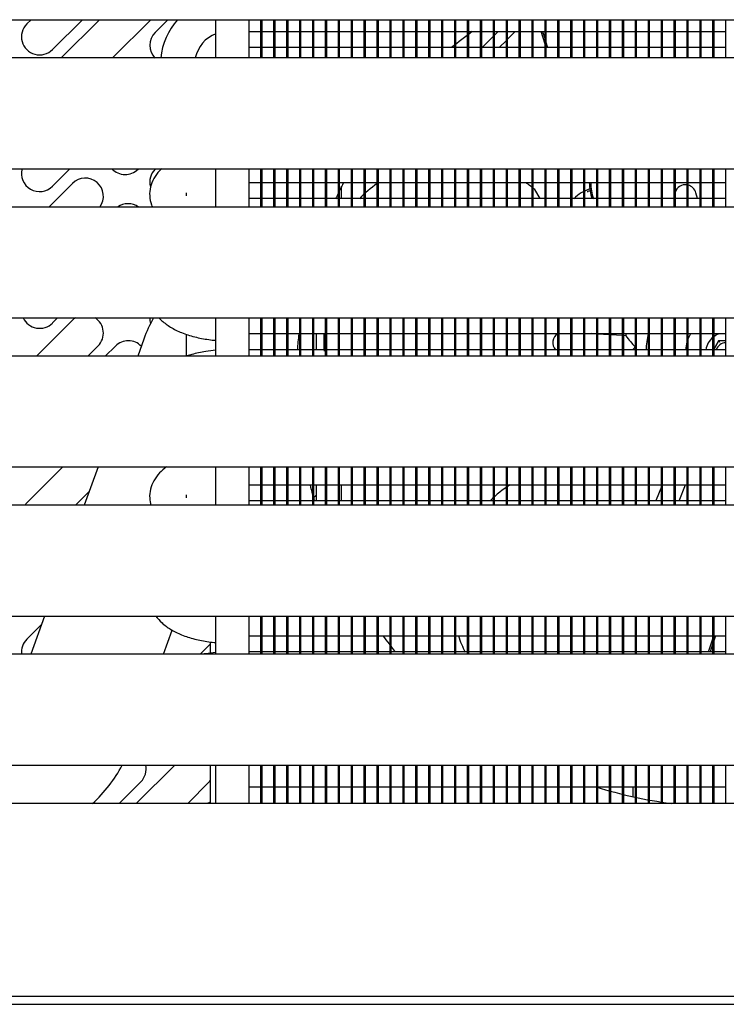
# Model space of a CAD drawing. Units: millimetres. Extents: x 0 to 4294, y -346 to 305.
# Drawn here: x 3175 to 3183, y 153 to 166 of the extents above; entities that cross this region are included whole.
import ezdxf

# ---------------------------------------------------------------- set-up
doc = ezdxf.new("R2010")
doc.units = ezdxf.units.MM
doc.layers.add('__SERINF01_OFICT', color=7, linetype='Continuous')
doc.layers.add('GOMA_DESAGUE', color=7, linetype='Continuous')

msp = doc.modelspace()

# ---------------------------------------------------------------- linework, layer by layer
at = {"layer": '__SERINF01_OFICT', "color": 7, "linetype": 'Continuous'}
for p, q in [((3164.875, 165.63), (3189.925, 165.63)), ((3174.699, 165.63), (3174.646, 165.577)), ((3174.964, 165.259), (3175.335, 165.63)), ((3175.547, 165.63), (3175.072, 165.155)), ((3175.709, 165.155), (3176.184, 165.63)), ((3176.396, 165.63), (3176.237, 165.471)), ((3176.99, 165.155), (3176.99, 165.63)), ((3177.4, 165.63), (3177.4, 165.155)), ((3177.55, 165.155), (3177.55, 165.63)), ((3177.56, 165.63), (3177.56, 165.155)), ((3177.71, 165.155), (3177.71, 165.63)), ((3177.72, 165.63), (3177.72, 165.155)), ((3177.87, 165.155), (3177.87, 165.63)), ((3177.881, 165.63), (3177.881, 165.155)), ((3178.031, 165.155), (3178.031, 165.63)), ((3178.041, 165.63), (3178.041, 165.155)), ((3178.191, 165.155), (3178.191, 165.63)), ((3178.201, 165.63), (3178.201, 165.155)), ((3178.351, 165.155), (3178.351, 165.63)), ((3178.361, 165.63), (3178.361, 165.155)), ((3178.511, 165.155), (3178.511, 165.63)), ((3178.521, 165.63), (3178.521, 165.155)), ((3178.671, 165.155), (3178.671, 165.63)), ((3178.681, 165.63), (3178.681, 165.155)), ((3178.831, 165.155), (3178.831, 165.63)), ((3178.841, 165.63), (3178.841, 165.155)), ((3178.991, 165.155), (3178.991, 165.63)), ((3179.002, 165.63), (3179.002, 165.155)), ((3179.152, 165.155), (3179.152, 165.63)), ((3179.162, 165.63), (3179.162, 165.155)), ((3179.312, 165.155), (3179.312, 165.63)), ((3179.322, 165.63), (3179.322, 165.155)), ((3179.472, 165.155), (3179.472, 165.63)), ((3179.482, 165.63), (3179.482, 165.155)), ((3179.632, 165.155), (3179.632, 165.63)), ((3179.642, 165.63), (3179.642, 165.155)), ((3179.792, 165.155), (3179.792, 165.63)), ((3179.802, 165.63), (3179.802, 165.155)), ((3179.952, 165.155), (3179.952, 165.63)), ((3179.962, 165.63), (3179.962, 165.155)), ((3180.112, 165.155), (3180.112, 165.63)), ((3180.123, 165.63), (3180.123, 165.155)), ((3180.273, 165.155), (3180.273, 165.63)), ((3180.283, 165.63), (3180.283, 165.155)), ((3180.433, 165.155), (3180.433, 165.63)), ((3180.443, 165.63), (3180.443, 165.155)), ((3180.593, 165.155), (3180.593, 165.63)), ((3180.603, 165.63), (3180.603, 165.155)), ((3180.753, 165.155), (3180.753, 165.63)), ((3180.763, 165.63), (3180.763, 165.155)), ((3180.913, 165.155), (3180.913, 165.63)), ((3180.923, 165.63), (3180.923, 165.155)), ((3181.073, 165.155), (3181.073, 165.63)), ((3181.083, 165.63), (3181.083, 165.155)), ((3181.233, 165.155), (3181.233, 165.63)), ((3181.244, 165.63), (3181.244, 165.155)), ((3181.394, 165.155), (3181.394, 165.63)), ((3181.404, 165.63), (3181.404, 165.155)), ((3181.554, 165.155), (3181.554, 165.63)), ((3181.564, 165.63), (3181.564, 165.155)), ((3181.714, 165.155), (3181.714, 165.63)), ((3181.724, 165.63), (3181.724, 165.155)), ((3181.874, 165.155), (3181.874, 165.63)), ((3181.884, 165.63), (3181.884, 165.155)), ((3182.034, 165.155), (3182.034, 165.63)), ((3182.044, 165.63), (3182.044, 165.155)), ((3182.194, 165.155), (3182.194, 165.63)), ((3182.204, 165.63), (3182.204, 165.155)), ((3182.354, 165.155), (3182.354, 165.63)), ((3182.365, 165.63), (3182.365, 165.155)), ((3182.515, 165.155), (3182.515, 165.63)), ((3182.525, 165.63), (3182.525, 165.155)), ((3182.675, 165.155), (3182.675, 165.63)), ((3182.685, 165.63), (3182.685, 165.155)), ((3182.835, 165.155), (3182.835, 165.63)), ((3182.845, 165.63), (3182.845, 165.155)), ((3182.995, 165.155), (3182.995, 165.63)), ((3183.005, 165.63), (3183.005, 165.155)), ((3183.155, 165.155), (3183.155, 165.63)), ((3183.165, 165.63), (3183.165, 165.155)), ((3183.315, 165.155), (3183.315, 165.63)), ((3177.4, 165.484), (3177.55, 165.484)), ((3177.56, 165.484), (3177.71, 165.484)), ((3177.72, 165.484), (3177.87, 165.484)), ((3177.881, 165.484), (3178.031, 165.484)), ((3178.041, 165.484), (3178.191, 165.484)), ((3178.201, 165.484), (3178.351, 165.484)), ((3178.361, 165.484), (3178.511, 165.484)), ((3178.521, 165.484), (3178.671, 165.484)), ((3178.681, 165.484), (3178.831, 165.484)), ((3178.841, 165.484), (3178.991, 165.484)), ((3179.002, 165.484), (3179.152, 165.484)), ((3179.162, 165.484), (3179.312, 165.484)), ((3179.322, 165.484), (3179.472, 165.484)), ((3179.482, 165.484), (3179.632, 165.484)), ((3179.642, 165.484), (3179.792, 165.484)), ((3179.802, 165.484), (3179.952, 165.484)), ((3179.962, 165.484), (3180.112, 165.484)), ((3180.123, 165.484), (3180.273, 165.484)), ((3180.283, 165.484), (3180.433, 165.484)), ((3180.443, 165.435), (3180.492, 165.484)), ((3180.443, 165.484), (3180.593, 165.484)), ((3180.704, 165.484), (3180.603, 165.383)), ((3180.603, 165.484), (3180.753, 165.484)), ((3180.763, 165.484), (3180.913, 165.484)), ((3180.923, 165.484), (3181.073, 165.484)), ((3181.073, 165.327), (3181.023, 165.484)), ((3181.041, 165.484), (3181.073, 165.383)), ((3181.083, 165.484), (3181.233, 165.484)), ((3181.244, 165.484), (3181.394, 165.484)), ((3181.404, 165.484), (3181.554, 165.484)), ((3181.564, 165.484), (3181.714, 165.484)), ((3181.724, 165.484), (3181.874, 165.484)), ((3181.884, 165.484), (3182.034, 165.484)), ((3182.044, 165.484), (3182.194, 165.484)), ((3182.204, 165.484), (3182.354, 165.484)), ((3182.365, 165.484), (3182.515, 165.484)), ((3182.525, 165.484), (3182.675, 165.484)), ((3182.685, 165.484), (3182.835, 165.484)), ((3182.845, 165.484), (3182.995, 165.484)), ((3183.005, 165.484), (3183.155, 165.484)), ((3183.165, 165.484), (3183.315, 165.484)), ((3180.292, 165.284), (3180.433, 165.424)), ((3180.593, 165.372), (3180.504, 165.284)), ((3181.083, 165.351), (3181.105, 165.284)), ((3177.55, 165.284), (3177.4, 165.284)), ((3177.71, 165.284), (3177.56, 165.284)), ((3177.87, 165.284), (3177.72, 165.284)), ((3178.031, 165.284), (3177.881, 165.284)), ((3178.191, 165.284), (3178.041, 165.284)), ((3178.351, 165.284), (3178.201, 165.284)), ((3178.511, 165.284), (3178.361, 165.284)), ((3178.671, 165.284), (3178.521, 165.284)), ((3178.831, 165.284), (3178.681, 165.284)), ((3178.991, 165.284), (3178.841, 165.284)), ((3179.152, 165.284), (3179.002, 165.284)), ((3179.312, 165.284), (3179.162, 165.284)), ((3179.472, 165.284), (3179.322, 165.284)), ((3179.632, 165.284), (3179.482, 165.284)), ((3179.792, 165.284), (3179.642, 165.284)), ((3179.952, 165.284), (3179.802, 165.284)), ((3180.112, 165.284), (3179.962, 165.284)), ((3180.273, 165.284), (3180.123, 165.284)), ((3180.433, 165.284), (3180.283, 165.284)), ((3180.593, 165.284), (3180.443, 165.284)), ((3180.753, 165.284), (3180.603, 165.284)), ((3180.913, 165.284), (3180.763, 165.284)), ((3181.073, 165.284), (3180.923, 165.284)), ((3181.087, 165.284), (3181.083, 165.295)), ((3181.233, 165.284), (3181.083, 165.284)), ((3181.394, 165.284), (3181.244, 165.284)), ((3181.554, 165.284), (3181.404, 165.284)), ((3181.714, 165.284), (3181.564, 165.284)), ((3181.874, 165.284), (3181.724, 165.284)), ((3182.034, 165.284), (3181.884, 165.284)), ((3182.194, 165.284), (3182.044, 165.284)), ((3182.354, 165.284), (3182.204, 165.284)), ((3182.515, 165.284), (3182.365, 165.284)), ((3182.675, 165.284), (3182.525, 165.284)), ((3182.835, 165.284), (3182.685, 165.284)), ((3182.995, 165.284), (3182.845, 165.284)), ((3183.155, 165.284), (3183.005, 165.284)), ((3183.315, 165.284), (3183.165, 165.284)), ((3190.6, 165.155), (3164.2, 165.155)), ((3164.2, 163.78), (3190.6, 163.78)), ((3174.964, 163.563), (3175.181, 163.78)), ((3176.025, 163.774), (3176.031, 163.78)), ((3176.243, 163.78), (3176.237, 163.774)), ((3176.99, 163.305), (3176.99, 163.78)), ((3177.4, 163.78), (3177.4, 163.305)), ((3177.55, 163.305), (3177.55, 163.78)), ((3177.56, 163.78), (3177.56, 163.305)), ((3177.71, 163.305), (3177.71, 163.78)), ((3177.72, 163.78), (3177.72, 163.305)), ((3177.87, 163.305), (3177.87, 163.78)), ((3177.881, 163.78), (3177.881, 163.305)), ((3178.031, 163.305), (3178.031, 163.78)), ((3178.041, 163.78), (3178.041, 163.305)), ((3178.191, 163.305), (3178.191, 163.78)), ((3178.201, 163.78), (3178.201, 163.305)), ((3178.351, 163.305), (3178.351, 163.78)), ((3178.361, 163.78), (3178.361, 163.305)), ((3178.511, 163.305), (3178.511, 163.78)), ((3178.521, 163.78), (3178.521, 163.305)), ((3178.671, 163.305), (3178.671, 163.78)), ((3178.681, 163.78), (3178.681, 163.305)), ((3178.831, 163.305), (3178.831, 163.78)), ((3178.841, 163.78), (3178.841, 163.305)), ((3178.991, 163.305), (3178.991, 163.78)), ((3179.002, 163.78), (3179.002, 163.305)), ((3179.152, 163.305), (3179.152, 163.78)), ((3179.162, 163.78), (3179.162, 163.305)), ((3179.312, 163.305), (3179.312, 163.78)), ((3179.322, 163.78), (3179.322, 163.305)), ((3179.472, 163.305), (3179.472, 163.78)), ((3179.482, 163.78), (3179.482, 163.305)), ((3179.632, 163.305), (3179.632, 163.78)), ((3179.642, 163.78), (3179.642, 163.305)), ((3179.792, 163.305), (3179.792, 163.78)), ((3179.802, 163.78), (3179.802, 163.305)), ((3179.952, 163.305), (3179.952, 163.78)), ((3179.962, 163.78), (3179.962, 163.305)), ((3180.112, 163.305), (3180.112, 163.78)), ((3180.123, 163.78), (3180.123, 163.305)), ((3180.273, 163.305), (3180.273, 163.78)), ((3180.283, 163.78), (3180.283, 163.305)), ((3180.433, 163.305), (3180.433, 163.78)), ((3180.443, 163.78), (3180.443, 163.305)), ((3180.593, 163.305), (3180.593, 163.78)), ((3180.603, 163.78), (3180.603, 163.305)), ((3180.753, 163.305), (3180.753, 163.78)), ((3180.763, 163.78), (3180.763, 163.305)), ((3180.913, 163.305), (3180.913, 163.78)), ((3180.923, 163.78), (3180.923, 163.305)), ((3181.073, 163.305), (3181.073, 163.78)), ((3181.083, 163.78), (3181.083, 163.305)), ((3181.233, 163.305), (3181.233, 163.78)), ((3181.244, 163.78), (3181.244, 163.305)), ((3181.394, 163.305), (3181.394, 163.78)), ((3181.404, 163.78), (3181.404, 163.305)), ((3181.554, 163.305), (3181.554, 163.78)), ((3181.564, 163.78), (3181.564, 163.305)), ((3181.714, 163.305), (3181.714, 163.78)), ((3181.724, 163.78), (3181.724, 163.305)), ((3181.874, 163.305), (3181.874, 163.78)), ((3181.884, 163.78), (3181.884, 163.305)), ((3182.034, 163.305), (3182.034, 163.78)), ((3182.044, 163.78), (3182.044, 163.305)), ((3182.194, 163.305), (3182.194, 163.78)), ((3182.204, 163.78), (3182.204, 163.305)), ((3182.354, 163.305), (3182.354, 163.78)), ((3182.365, 163.78), (3182.365, 163.305)), ((3182.515, 163.305), (3182.515, 163.78)), ((3182.525, 163.78), (3182.525, 163.305)), ((3182.675, 163.305), (3182.675, 163.78)), ((3182.685, 163.78), (3182.685, 163.305)), ((3182.835, 163.305), (3182.835, 163.78)), ((3182.845, 163.78), (3182.845, 163.305)), ((3182.995, 163.305), (3182.995, 163.78)), ((3183.005, 163.78), (3183.005, 163.305)), ((3183.155, 163.305), (3183.155, 163.78)), ((3183.165, 163.78), (3183.165, 163.305)), ((3183.315, 163.305), (3183.315, 163.78)), ((3177.4, 163.609), (3177.55, 163.609)), ((3177.56, 163.609), (3177.71, 163.609)), ((3177.72, 163.609), (3177.87, 163.609)), ((3177.881, 163.609), (3178.031, 163.609)), ((3178.041, 163.609), (3178.191, 163.609)), ((3178.201, 163.609), (3178.351, 163.609)), ((3178.361, 163.609), (3178.511, 163.609)), ((3178.521, 163.609), (3178.671, 163.609)), ((3178.681, 163.609), (3178.831, 163.609)), ((3178.841, 163.609), (3178.991, 163.609)), ((3179.002, 163.609), (3179.152, 163.609)), ((3179.162, 163.609), (3179.312, 163.609)), ((3179.322, 163.609), (3179.472, 163.609)), ((3179.482, 163.609), (3179.632, 163.609)), ((3179.642, 163.609), (3179.792, 163.609)), ((3179.802, 163.609), (3179.952, 163.609)), ((3179.962, 163.609), (3180.112, 163.609)), ((3180.123, 163.609), (3180.273, 163.609)), ((3180.283, 163.609), (3180.433, 163.609)), ((3180.443, 163.609), (3180.593, 163.609)), ((3180.603, 163.609), (3180.753, 163.609)), ((3180.763, 163.609), (3180.913, 163.609)), ((3180.923, 163.609), (3181.073, 163.609)), ((3181.083, 163.609), (3181.233, 163.609)), ((3181.244, 163.609), (3181.394, 163.609)), ((3181.404, 163.609), (3181.554, 163.609)), ((3181.564, 163.609), (3181.714, 163.609)), ((3181.724, 163.609), (3181.874, 163.609)), ((3181.884, 163.609), (3182.034, 163.609)), ((3182.044, 163.609), (3182.194, 163.609)), ((3182.204, 163.609), (3182.354, 163.609)), ((3182.365, 163.609), (3182.515, 163.609)), ((3182.525, 163.609), (3182.675, 163.609)), ((3182.685, 163.609), (3182.835, 163.609)), ((3182.845, 163.609), (3182.995, 163.609)), ((3183.005, 163.609), (3183.155, 163.609)), ((3183.165, 163.609), (3183.315, 163.609)), ((3175.212, 163.598), (3174.918, 163.305)), ((3178.55, 163.409), (3178.55, 163.563)), ((3181.014, 163.409), (3180.946, 163.521)), ((3181.607, 163.494), (3181.595, 163.493)), ((3176.624, 163.482), (3176.624, 163.446)), ((3177.55, 163.409), (3177.4, 163.409)), ((3177.71, 163.409), (3177.56, 163.409)), ((3177.87, 163.409), (3177.72, 163.409)), ((3178.031, 163.409), (3177.881, 163.409)), ((3178.191, 163.409), (3178.041, 163.409)), ((3178.351, 163.409), (3178.201, 163.409)), ((3178.511, 163.409), (3178.361, 163.409)), ((3178.671, 163.409), (3178.521, 163.409)), ((3178.831, 163.409), (3178.681, 163.409)), ((3178.991, 163.409), (3178.841, 163.409)), ((3179.152, 163.409), (3179.002, 163.409)), ((3179.312, 163.409), (3179.162, 163.409)), ((3179.472, 163.409), (3179.322, 163.409)), ((3179.632, 163.409), (3179.482, 163.409)), ((3179.792, 163.409), (3179.642, 163.409)), ((3179.952, 163.409), (3179.802, 163.409)), ((3180.112, 163.409), (3179.962, 163.409)), ((3180.273, 163.409), (3180.123, 163.409)), ((3180.433, 163.409), (3180.283, 163.409)), ((3180.593, 163.409), (3180.443, 163.409)), ((3180.753, 163.409), (3180.603, 163.409)), ((3180.913, 163.409), (3180.763, 163.409)), ((3181.073, 163.409), (3180.923, 163.409)), ((3181.233, 163.409), (3181.083, 163.409)), ((3181.394, 163.409), (3181.244, 163.409)), ((3181.554, 163.409), (3181.404, 163.409)), ((3181.714, 163.409), (3181.564, 163.409)), ((3181.874, 163.409), (3181.724, 163.409)), ((3182.034, 163.409), (3181.884, 163.409)), ((3182.194, 163.409), (3182.044, 163.409)), ((3182.354, 163.409), (3182.204, 163.409)), ((3182.515, 163.409), (3182.365, 163.409)), ((3182.675, 163.409), (3182.525, 163.409)), ((3182.685, 163.409), (3182.685, 163.409)), ((3182.835, 163.409), (3182.685, 163.409)), ((3182.995, 163.409), (3182.845, 163.409)), ((3182.962, 163.409), (3182.943, 163.482)), ((3183.155, 163.409), (3183.005, 163.409)), ((3183.315, 163.409), (3183.165, 163.409)), ((3190.6, 163.305), (3164.2, 163.305)), ((3164.875, 161.93), (3189.925, 161.93)), ((3175.212, 161.9), (3174.766, 161.455)), ((3174.964, 161.866), (3175.028, 161.93)), ((3176.99, 161.455), (3176.99, 161.93)), ((3177.4, 161.93), (3177.4, 161.455)), ((3177.55, 161.455), (3177.55, 161.93)), ((3177.56, 161.93), (3177.56, 161.455)), ((3177.71, 161.455), (3177.71, 161.93)), ((3177.72, 161.93), (3177.72, 161.455)), ((3177.87, 161.455), (3177.87, 161.93)), ((3177.881, 161.93), (3177.881, 161.455)), ((3178.031, 161.455), (3178.031, 161.93)), ((3178.041, 161.93), (3178.041, 161.455)), ((3178.191, 161.455), (3178.191, 161.93)), ((3178.201, 161.93), (3178.201, 161.455)), ((3178.351, 161.455), (3178.351, 161.93)), ((3178.361, 161.93), (3178.361, 161.455)), ((3178.511, 161.455), (3178.511, 161.93)), ((3178.521, 161.93), (3178.521, 161.455)), ((3178.671, 161.455), (3178.671, 161.93)), ((3178.681, 161.93), (3178.681, 161.455)), ((3178.831, 161.455), (3178.831, 161.93)), ((3178.841, 161.93), (3178.841, 161.455)), ((3178.991, 161.455), (3178.991, 161.93)), ((3179.002, 161.93), (3179.002, 161.455)), ((3179.152, 161.455), (3179.152, 161.93)), ((3179.162, 161.93), (3179.162, 161.455)), ((3179.312, 161.455), (3179.312, 161.93)), ((3179.322, 161.93), (3179.322, 161.455)), ((3179.472, 161.455), (3179.472, 161.93)), ((3179.482, 161.93), (3179.482, 161.455)), ((3179.632, 161.455), (3179.632, 161.93)), ((3179.642, 161.93), (3179.642, 161.455)), ((3179.792, 161.455), (3179.792, 161.93)), ((3179.802, 161.93), (3179.802, 161.455)), ((3179.952, 161.455), (3179.952, 161.93)), ((3179.962, 161.93), (3179.962, 161.455)), ((3180.112, 161.455), (3180.112, 161.93)), ((3180.123, 161.93), (3180.123, 161.455)), ((3180.273, 161.455), (3180.273, 161.93)), ((3180.283, 161.93), (3180.283, 161.455)), ((3180.433, 161.455), (3180.433, 161.93)), ((3180.443, 161.93), (3180.443, 161.455)), ((3180.593, 161.455), (3180.593, 161.93)), ((3180.603, 161.93), (3180.603, 161.455)), ((3180.753, 161.455), (3180.753, 161.93)), ((3180.763, 161.93), (3180.763, 161.455)), ((3180.913, 161.455), (3180.913, 161.93)), ((3180.923, 161.93), (3180.923, 161.455)), ((3181.073, 161.455), (3181.073, 161.93)), ((3181.083, 161.93), (3181.083, 161.455)), ((3181.233, 161.455), (3181.233, 161.93)), ((3181.244, 161.93), (3181.244, 161.455)), ((3181.394, 161.455), (3181.394, 161.93)), ((3181.404, 161.93), (3181.404, 161.455)), ((3181.554, 161.455), (3181.554, 161.93)), ((3181.564, 161.93), (3181.564, 161.455)), ((3181.714, 161.455), (3181.714, 161.93)), ((3181.724, 161.93), (3181.724, 161.455)), ((3181.874, 161.455), (3181.874, 161.93)), ((3181.884, 161.93), (3181.884, 161.455)), ((3182.034, 161.455), (3182.034, 161.93)), ((3182.044, 161.93), (3182.044, 161.455)), ((3182.194, 161.455), (3182.194, 161.93)), ((3182.204, 161.93), (3182.204, 161.455)), ((3182.354, 161.455), (3182.354, 161.93)), ((3182.365, 161.93), (3182.365, 161.455)), ((3182.515, 161.455), (3182.515, 161.93)), ((3182.525, 161.93), (3182.525, 161.455)), ((3182.675, 161.455), (3182.675, 161.93)), ((3182.685, 161.93), (3182.685, 161.455)), ((3182.835, 161.455), (3182.835, 161.93)), ((3182.845, 161.93), (3182.845, 161.455)), ((3182.995, 161.455), (3182.995, 161.93)), ((3183.005, 161.93), (3183.005, 161.455)), ((3183.155, 161.455), (3183.155, 161.93)), ((3183.165, 161.93), (3183.165, 161.455)), ((3183.315, 161.455), (3183.315, 161.93)), ((3176.624, 161.727), (3176.624, 161.455)), ((3177.4, 161.734), (3177.55, 161.734)), ((3177.56, 161.734), (3177.71, 161.734)), ((3177.72, 161.734), (3177.87, 161.734)), ((3177.881, 161.734), (3178.031, 161.734)), ((3178.041, 161.734), (3178.191, 161.734)), ((3178.201, 161.734), (3178.351, 161.734)), ((3178.233, 161.734), (3178.233, 161.534)), ((3178.361, 161.734), (3178.511, 161.734)), ((3178.521, 161.734), (3178.671, 161.734)), ((3178.681, 161.734), (3178.831, 161.734)), ((3178.841, 161.734), (3178.991, 161.734)), ((3179.002, 161.734), (3179.152, 161.734)), ((3179.162, 161.734), (3179.312, 161.734)), ((3179.322, 161.734), (3179.472, 161.734)), ((3179.482, 161.734), (3179.632, 161.734)), ((3179.642, 161.734), (3179.792, 161.734)), ((3179.802, 161.734), (3179.952, 161.734)), ((3179.962, 161.734), (3180.112, 161.734)), ((3180.123, 161.734), (3180.273, 161.734)), ((3180.283, 161.734), (3180.433, 161.734)), ((3180.443, 161.734), (3180.593, 161.734)), ((3180.603, 161.734), (3180.753, 161.734)), ((3180.763, 161.734), (3180.913, 161.734)), ((3180.923, 161.734), (3181.073, 161.734)), ((3181.083, 161.734), (3181.233, 161.734)), ((3181.244, 161.734), (3181.394, 161.734)), ((3181.404, 161.734), (3181.554, 161.734)), ((3181.564, 161.734), (3181.714, 161.734)), ((3181.714, 161.73), (3181.652, 161.734)), ((3181.724, 161.734), (3181.874, 161.734)), ((3181.874, 161.72), (3181.724, 161.729)), ((3181.884, 161.734), (3182.034, 161.734)), ((3182.034, 161.71), (3181.884, 161.719)), ((3182.044, 161.734), (3182.194, 161.734)), ((3182.074, 161.707), (3182.044, 161.709)), ((3182.204, 161.734), (3182.354, 161.734)), ((3182.365, 161.734), (3182.515, 161.734)), ((3182.525, 161.734), (3182.675, 161.734)), ((3182.685, 161.734), (3182.835, 161.734)), ((3182.845, 161.734), (3182.995, 161.734)), ((3183.005, 161.734), (3183.155, 161.734)), ((3183.165, 161.734), (3183.315, 161.734)), ((3175.403, 161.455), (3175.53, 161.582)), ((3175.744, 161.58), (3175.619, 161.455)), ((3177.55, 161.534), (3177.4, 161.534)), ((3177.71, 161.534), (3177.56, 161.534)), ((3177.87, 161.534), (3177.72, 161.534)), ((3178.031, 161.534), (3177.881, 161.534)), ((3178.191, 161.534), (3178.041, 161.534)), ((3178.351, 161.534), (3178.201, 161.534)), ((3178.511, 161.534), (3178.361, 161.534)), ((3178.671, 161.534), (3178.521, 161.534)), ((3178.831, 161.534), (3178.681, 161.534)), ((3178.991, 161.534), (3178.841, 161.534)), ((3179.152, 161.534), (3179.002, 161.534)), ((3179.312, 161.534), (3179.162, 161.534)), ((3179.472, 161.534), (3179.322, 161.534)), ((3179.632, 161.534), (3179.482, 161.534)), ((3179.792, 161.534), (3179.642, 161.534)), ((3179.952, 161.534), (3179.802, 161.534)), ((3180.112, 161.534), (3179.962, 161.534)), ((3180.273, 161.534), (3180.123, 161.534)), ((3180.433, 161.534), (3180.283, 161.534)), ((3180.593, 161.534), (3180.443, 161.534)), ((3180.753, 161.534), (3180.603, 161.534)), ((3180.913, 161.534), (3180.763, 161.534)), ((3181.073, 161.534), (3180.923, 161.534)), ((3181.233, 161.534), (3181.083, 161.534)), ((3181.394, 161.534), (3181.244, 161.534)), ((3181.554, 161.534), (3181.404, 161.534)), ((3181.714, 161.534), (3181.564, 161.534)), ((3181.874, 161.534), (3181.724, 161.534)), ((3182.034, 161.534), (3181.884, 161.534)), ((3182.194, 161.534), (3182.044, 161.534)), ((3182.354, 161.534), (3182.204, 161.534)), ((3182.515, 161.534), (3182.365, 161.534)), ((3182.675, 161.534), (3182.525, 161.534)), ((3182.835, 161.534), (3182.685, 161.534)), ((3182.995, 161.534), (3182.845, 161.534)), ((3183.155, 161.534), (3183.005, 161.534)), ((3183.228, 161.648), (3183.165, 161.539)), ((3183.165, 161.539), (3183.228, 161.648)), ((3183.315, 161.534), (3183.165, 161.534)), ((3183.228, 161.648), (3183.315, 161.648)), ((3183.242, 161.623), (3183.228, 161.648)), ((3190.6, 161.455), (3164.2, 161.455)), ((3164.2, 160.08), (3190.6, 160.08)), ((3175.093, 160.08), (3174.65, 159.637)), ((3176.99, 159.605), (3176.99, 160.08)), ((3177.4, 160.08), (3177.4, 159.605)), ((3177.55, 159.605), (3177.55, 160.08)), ((3177.56, 160.08), (3177.56, 159.605)), ((3177.71, 159.605), (3177.71, 160.08)), ((3177.72, 160.08), (3177.72, 159.605)), ((3177.87, 159.605), (3177.87, 160.08)), ((3177.881, 160.08), (3177.881, 159.605)), ((3178.031, 159.605), (3178.031, 160.08)), ((3178.041, 160.08), (3178.041, 159.605)), ((3178.191, 159.605), (3178.191, 160.08)), ((3178.201, 160.08), (3178.201, 159.605)), ((3178.351, 159.605), (3178.351, 160.08)), ((3178.361, 160.08), (3178.361, 159.605)), ((3178.511, 159.605), (3178.511, 160.08)), ((3178.521, 160.08), (3178.521, 159.605)), ((3178.671, 159.605), (3178.671, 160.08)), ((3178.681, 160.08), (3178.681, 159.605)), ((3178.831, 159.605), (3178.831, 160.08)), ((3178.841, 160.08), (3178.841, 159.605)), ((3178.991, 159.605), (3178.991, 160.08)), ((3179.002, 160.08), (3179.002, 159.605)), ((3179.152, 159.605), (3179.152, 160.08)), ((3179.162, 160.08), (3179.162, 159.605)), ((3179.312, 159.605), (3179.312, 160.08)), ((3179.322, 160.08), (3179.322, 159.605)), ((3179.472, 159.605), (3179.472, 160.08)), ((3179.482, 160.08), (3179.482, 159.605)), ((3179.632, 159.605), (3179.632, 160.08)), ((3179.642, 160.08), (3179.642, 159.605)), ((3179.792, 159.605), (3179.792, 160.08)), ((3179.802, 160.08), (3179.802, 159.605)), ((3179.952, 159.605), (3179.952, 160.08)), ((3179.962, 160.08), (3179.962, 159.605)), ((3180.112, 159.605), (3180.112, 160.08)), ((3180.123, 160.08), (3180.123, 159.605)), ((3180.273, 159.605), (3180.273, 160.08)), ((3180.283, 160.08), (3180.283, 159.605)), ((3180.433, 159.605), (3180.433, 160.08)), ((3180.443, 160.08), (3180.443, 159.605)), ((3180.593, 159.605), (3180.593, 160.08)), ((3180.603, 160.08), (3180.603, 159.605)), ((3180.753, 159.605), (3180.753, 160.08)), ((3180.763, 160.08), (3180.763, 159.605)), ((3180.913, 159.605), (3180.913, 160.08)), ((3180.923, 160.08), (3180.923, 159.605)), ((3181.073, 159.605), (3181.073, 160.08)), ((3181.083, 160.08), (3181.083, 159.605)), ((3181.233, 159.605), (3181.233, 160.08)), ((3181.244, 160.08), (3181.244, 159.605)), ((3181.394, 159.605), (3181.394, 160.08)), ((3181.404, 160.08), (3181.404, 159.605)), ((3181.554, 159.605), (3181.554, 160.08)), ((3181.564, 160.08), (3181.564, 159.605)), ((3181.714, 159.605), (3181.714, 160.08)), ((3181.724, 160.08), (3181.724, 159.605)), ((3181.874, 159.605), (3181.874, 160.08)), ((3181.884, 160.08), (3181.884, 159.605)), ((3182.034, 159.605), (3182.034, 160.08)), ((3182.044, 160.08), (3182.044, 159.605)), ((3182.194, 159.605), (3182.194, 160.08)), ((3182.204, 160.08), (3182.204, 159.605)), ((3182.354, 159.605), (3182.354, 160.08)), ((3182.365, 160.08), (3182.365, 159.605)), ((3182.515, 159.605), (3182.515, 160.08)), ((3182.525, 160.08), (3182.525, 159.605)), ((3182.675, 159.605), (3182.675, 160.08)), ((3182.685, 160.08), (3182.685, 159.605)), ((3182.835, 159.605), (3182.835, 160.08)), ((3182.845, 160.08), (3182.845, 159.605)), ((3182.995, 159.605), (3182.995, 160.08)), ((3183.005, 160.08), (3183.005, 159.605)), ((3183.155, 159.605), (3183.155, 160.08)), ((3183.165, 160.08), (3183.165, 159.605)), ((3183.315, 159.605), (3183.315, 160.08)), ((3177.4, 159.859), (3177.55, 159.859)), ((3177.56, 159.859), (3177.71, 159.859)), ((3177.72, 159.859), (3177.87, 159.859)), ((3177.881, 159.859), (3178.031, 159.859)), ((3178.041, 159.859), (3178.191, 159.859)), ((3178.201, 159.859), (3178.351, 159.859)), ((3178.233, 159.859), (3178.233, 159.659)), ((3178.361, 159.859), (3178.511, 159.859)), ((3178.521, 159.859), (3178.671, 159.859)), ((3178.55, 159.659), (3178.55, 159.859)), ((3178.681, 159.859), (3178.831, 159.859)), ((3178.841, 159.859), (3178.991, 159.859)), ((3179.002, 159.859), (3179.152, 159.859)), ((3179.162, 159.859), (3179.312, 159.859)), ((3179.322, 159.859), (3179.472, 159.859)), ((3179.482, 159.859), (3179.632, 159.859)), ((3179.642, 159.859), (3179.792, 159.859)), ((3179.802, 159.859), (3179.952, 159.859)), ((3179.962, 159.859), (3180.112, 159.859)), ((3180.123, 159.859), (3180.273, 159.859)), ((3180.283, 159.859), (3180.433, 159.859)), ((3180.443, 159.859), (3180.593, 159.859)), ((3180.603, 159.859), (3180.753, 159.859)), ((3180.763, 159.859), (3180.913, 159.859)), ((3180.923, 159.859), (3181.073, 159.859)), ((3181.083, 159.859), (3181.233, 159.859)), ((3181.244, 159.859), (3181.394, 159.859)), ((3181.404, 159.859), (3181.554, 159.859)), ((3181.564, 159.859), (3181.714, 159.859)), ((3181.724, 159.859), (3181.874, 159.859)), ((3181.884, 159.859), (3182.034, 159.859)), ((3182.044, 159.859), (3182.194, 159.859)), ((3182.204, 159.859), (3182.354, 159.859)), ((3182.365, 159.859), (3182.515, 159.859)), ((3182.515, 159.832), (3182.451, 159.67)), ((3182.525, 159.859), (3182.525, 159.858)), ((3182.525, 159.859), (3182.675, 159.859)), ((3182.685, 159.859), (3182.835, 159.859)), ((3182.734, 159.659), (3182.813, 159.859)), ((3182.845, 159.859), (3182.995, 159.859)), ((3183.005, 159.859), (3183.155, 159.859)), ((3183.165, 159.859), (3183.315, 159.859)), ((3175.25, 159.605), (3175.419, 159.774)), ((3176.624, 159.732), (3176.624, 159.696)), ((3178.233, 159.724), (3178.203, 159.695)), ((3190.6, 159.605), (3164.2, 159.605)), ((3177.55, 159.659), (3177.4, 159.659)), ((3177.71, 159.659), (3177.56, 159.659)), ((3177.87, 159.659), (3177.72, 159.659)), ((3178.031, 159.659), (3177.881, 159.659)), ((3178.191, 159.659), (3178.041, 159.659)), ((3178.351, 159.659), (3178.201, 159.659)), ((3178.511, 159.659), (3178.361, 159.659)), ((3178.671, 159.659), (3178.521, 159.659)), ((3178.831, 159.659), (3178.681, 159.659)), ((3178.991, 159.659), (3178.841, 159.659)), ((3179.152, 159.659), (3179.002, 159.659)), ((3179.312, 159.659), (3179.162, 159.659)), ((3179.472, 159.659), (3179.322, 159.659)), ((3179.632, 159.659), (3179.482, 159.659)), ((3179.792, 159.659), (3179.642, 159.659)), ((3179.952, 159.659), (3179.802, 159.659)), ((3180.112, 159.659), (3179.962, 159.659)), ((3180.273, 159.659), (3180.123, 159.659)), ((3180.433, 159.659), (3180.283, 159.659)), ((3180.593, 159.659), (3180.443, 159.659)), ((3180.753, 159.659), (3180.603, 159.659)), ((3180.913, 159.659), (3180.763, 159.659)), ((3181.073, 159.659), (3180.923, 159.659)), ((3181.233, 159.659), (3181.083, 159.659)), ((3181.394, 159.659), (3181.244, 159.659)), ((3181.554, 159.659), (3181.404, 159.659)), ((3181.714, 159.659), (3181.564, 159.659)), ((3181.874, 159.659), (3181.724, 159.659)), ((3182.034, 159.659), (3181.884, 159.659)), ((3182.194, 159.659), (3182.044, 159.659)), ((3182.354, 159.659), (3182.204, 159.659)), ((3182.515, 159.659), (3182.365, 159.659)), ((3182.675, 159.659), (3182.525, 159.659)), ((3182.835, 159.659), (3182.685, 159.659)), ((3182.995, 159.659), (3182.845, 159.659)), ((3183.155, 159.659), (3183.005, 159.659)), ((3183.315, 159.659), (3183.165, 159.659)), ((3164.875, 158.23), (3189.925, 158.23)), ((3174.826, 158.121), (3174.646, 157.941)), ((3176.99, 157.755), (3176.99, 158.23)), ((3177.4, 158.23), (3177.4, 157.755)), ((3177.55, 157.755), (3177.55, 158.23)), ((3177.56, 158.23), (3177.56, 157.755)), ((3177.71, 157.755), (3177.71, 158.23)), ((3177.72, 158.23), (3177.72, 157.755)), ((3177.87, 157.755), (3177.87, 158.23)), ((3177.881, 158.23), (3177.881, 157.755)), ((3178.031, 157.755), (3178.031, 158.23)), ((3178.041, 158.23), (3178.041, 157.755)), ((3178.191, 157.755), (3178.191, 158.23)), ((3178.201, 158.23), (3178.201, 157.755)), ((3178.351, 157.755), (3178.351, 158.23)), ((3178.361, 158.23), (3178.361, 157.755)), ((3178.511, 157.755), (3178.511, 158.23)), ((3178.521, 158.23), (3178.521, 157.755)), ((3178.671, 157.755), (3178.671, 158.23)), ((3178.681, 158.23), (3178.681, 157.755)), ((3178.831, 157.755), (3178.831, 158.23)), ((3178.841, 158.23), (3178.841, 157.755)), ((3178.991, 157.755), (3178.991, 158.23)), ((3179.002, 158.23), (3179.002, 157.755)), ((3179.152, 157.755), (3179.152, 158.23)), ((3179.162, 158.23), (3179.162, 157.755)), ((3179.312, 157.755), (3179.312, 158.23)), ((3179.322, 158.23), (3179.322, 157.755)), ((3179.472, 157.755), (3179.472, 158.23)), ((3179.482, 158.23), (3179.482, 157.755)), ((3179.632, 157.755), (3179.632, 158.23)), ((3179.642, 158.23), (3179.642, 157.755)), ((3179.792, 157.755), (3179.792, 158.23)), ((3179.802, 158.23), (3179.802, 157.755)), ((3179.952, 157.755), (3179.952, 158.23)), ((3179.962, 158.23), (3179.962, 157.755)), ((3180.112, 157.755), (3180.112, 158.23)), ((3180.123, 158.23), (3180.123, 157.755)), ((3180.273, 157.755), (3180.273, 158.23)), ((3180.283, 158.23), (3180.283, 157.755)), ((3180.433, 157.755), (3180.433, 158.23)), ((3180.443, 158.23), (3180.443, 157.755)), ((3180.593, 157.755), (3180.593, 158.23)), ((3180.603, 158.23), (3180.603, 157.755)), ((3180.753, 157.755), (3180.753, 158.23)), ((3180.763, 158.23), (3180.763, 157.755)), ((3180.913, 157.755), (3180.913, 158.23)), ((3180.923, 158.23), (3180.923, 157.755)), ((3181.073, 157.755), (3181.073, 158.23)), ((3181.083, 158.23), (3181.083, 157.755)), ((3181.233, 157.755), (3181.233, 158.23)), ((3181.244, 158.23), (3181.244, 157.755)), ((3181.394, 157.755), (3181.394, 158.23)), ((3181.404, 158.23), (3181.404, 157.755)), ((3181.554, 157.755), (3181.554, 158.23)), ((3181.564, 158.23), (3181.564, 157.755)), ((3181.714, 157.755), (3181.714, 158.23)), ((3181.724, 158.23), (3181.724, 157.755)), ((3181.874, 157.755), (3181.874, 158.23)), ((3181.884, 158.23), (3181.884, 157.755)), ((3182.034, 157.755), (3182.034, 158.23)), ((3182.044, 158.23), (3182.044, 157.755)), ((3182.194, 157.755), (3182.194, 158.23)), ((3182.204, 158.23), (3182.204, 157.755)), ((3182.354, 157.755), (3182.354, 158.23)), ((3182.365, 158.23), (3182.365, 157.755)), ((3182.515, 157.755), (3182.515, 158.23)), ((3182.525, 158.23), (3182.525, 157.755)), ((3182.675, 157.755), (3182.675, 158.23)), ((3182.685, 158.23), (3182.685, 157.755)), ((3182.835, 157.755), (3182.835, 158.23)), ((3182.845, 158.23), (3182.845, 157.755)), ((3182.995, 157.755), (3182.995, 158.23)), ((3183.005, 158.23), (3183.005, 157.755)), ((3183.155, 157.755), (3183.155, 158.23)), ((3183.165, 158.23), (3183.165, 157.755)), ((3183.315, 157.755), (3183.315, 158.23)), ((3176.455, 158.052), (3176.445, 158.042)), ((3176.794, 157.755), (3176.925, 157.886)), ((3176.925, 157.769), (3176.925, 157.909)), ((3177.4, 157.984), (3177.55, 157.984)), ((3177.56, 157.984), (3177.71, 157.984)), ((3177.72, 157.984), (3177.87, 157.984)), ((3177.881, 157.984), (3178.031, 157.984)), ((3178.041, 157.984), (3178.191, 157.984)), ((3178.201, 157.984), (3178.351, 157.984)), ((3178.361, 157.984), (3178.511, 157.984)), ((3178.521, 157.984), (3178.671, 157.984)), ((3178.681, 157.984), (3178.831, 157.984)), ((3178.841, 157.984), (3178.991, 157.984)), ((3179.002, 157.984), (3179.152, 157.984)), ((3179.162, 157.984), (3179.312, 157.984)), ((3179.322, 157.984), (3179.472, 157.984)), ((3179.482, 157.984), (3179.632, 157.984)), ((3179.642, 157.984), (3179.792, 157.984)), ((3179.802, 157.984), (3179.952, 157.984)), ((3179.962, 157.984), (3180.112, 157.984)), ((3180.123, 157.984), (3180.273, 157.984)), ((3180.283, 157.984), (3180.433, 157.984)), ((3180.443, 157.984), (3180.593, 157.984)), ((3180.603, 157.984), (3180.753, 157.984)), ((3180.763, 157.984), (3180.913, 157.984)), ((3180.923, 157.984), (3181.073, 157.984)), ((3181.083, 157.984), (3181.233, 157.984)), ((3181.244, 157.984), (3181.394, 157.984)), ((3181.404, 157.984), (3181.554, 157.984)), ((3181.564, 157.984), (3181.714, 157.984)), ((3181.724, 157.984), (3181.874, 157.984)), ((3181.884, 157.984), (3182.034, 157.984)), ((3182.044, 157.984), (3182.194, 157.984)), ((3182.204, 157.984), (3182.354, 157.984)), ((3182.365, 157.984), (3182.515, 157.984)), ((3182.525, 157.984), (3182.675, 157.984)), ((3182.685, 157.984), (3182.835, 157.984)), ((3182.845, 157.984), (3182.995, 157.984)), ((3183.005, 157.984), (3183.155, 157.984)), ((3183.101, 157.784), (3183.155, 157.946)), ((3183.155, 157.892), (3183.119, 157.784)), ((3183.165, 157.976), (3183.168, 157.984)), ((3183.185, 157.984), (3183.165, 157.923)), ((3183.165, 157.984), (3183.315, 157.984)), ((3190.6, 157.755), (3164.2, 157.755)), ((3177.55, 157.784), (3177.4, 157.784)), ((3177.71, 157.784), (3177.56, 157.784)), ((3177.87, 157.784), (3177.72, 157.784)), ((3178.031, 157.784), (3177.881, 157.784)), ((3178.191, 157.784), (3178.041, 157.784)), ((3178.351, 157.784), (3178.201, 157.784)), ((3178.511, 157.784), (3178.361, 157.784)), ((3178.671, 157.784), (3178.521, 157.784)), ((3178.831, 157.784), (3178.681, 157.784)), ((3178.991, 157.784), (3178.841, 157.784)), ((3179.152, 157.784), (3179.002, 157.784)), ((3179.312, 157.784), (3179.162, 157.784)), ((3179.472, 157.784), (3179.322, 157.784)), ((3179.632, 157.784), (3179.482, 157.784)), ((3179.792, 157.784), (3179.642, 157.784)), ((3179.952, 157.784), (3179.802, 157.784)), ((3180.112, 157.784), (3179.962, 157.784)), ((3180.273, 157.784), (3180.123, 157.784)), ((3180.433, 157.784), (3180.283, 157.784)), ((3180.593, 157.784), (3180.443, 157.784)), ((3180.753, 157.784), (3180.603, 157.784)), ((3180.913, 157.784), (3180.763, 157.784)), ((3181.073, 157.784), (3180.923, 157.784)), ((3181.233, 157.784), (3181.083, 157.784)), ((3181.394, 157.784), (3181.244, 157.784)), ((3181.554, 157.784), (3181.404, 157.784)), ((3181.714, 157.784), (3181.564, 157.784)), ((3181.874, 157.784), (3181.724, 157.784)), ((3182.034, 157.784), (3181.884, 157.784)), ((3182.194, 157.784), (3182.044, 157.784)), ((3182.354, 157.784), (3182.204, 157.784)), ((3182.515, 157.784), (3182.365, 157.784)), ((3182.675, 157.784), (3182.525, 157.784)), ((3182.835, 157.784), (3182.685, 157.784)), ((3182.995, 157.784), (3182.845, 157.784)), ((3183.155, 157.784), (3183.005, 157.784)), ((3183.315, 157.784), (3183.165, 157.784)), ((3164.2, 156.38), (3190.6, 156.38)), ((3176.48, 156.38), (3176.004, 155.905)), ((3176.925, 155.905), (3176.925, 156.38)), ((3176.99, 155.905), (3176.99, 156.38)), ((3177.4, 156.38), (3177.4, 155.905)), ((3177.55, 155.905), (3177.55, 156.38)), ((3177.56, 156.38), (3177.56, 155.905)), ((3177.71, 155.905), (3177.71, 156.38)), ((3177.72, 156.38), (3177.72, 155.905)), ((3177.87, 155.905), (3177.87, 156.38)), ((3177.881, 156.38), (3177.881, 155.905)), ((3178.031, 155.905), (3178.031, 156.38)), ((3178.041, 156.38), (3178.041, 155.905)), ((3178.191, 155.905), (3178.191, 156.38)), ((3178.201, 156.38), (3178.201, 155.905)), ((3178.351, 155.905), (3178.351, 156.38)), ((3178.361, 156.38), (3178.361, 155.905)), ((3178.511, 155.905), (3178.511, 156.38)), ((3178.521, 156.38), (3178.521, 155.905)), ((3178.671, 155.905), (3178.671, 156.38)), ((3178.681, 156.38), (3178.681, 155.905)), ((3178.831, 155.905), (3178.831, 156.38)), ((3178.841, 156.38), (3178.841, 155.905)), ((3178.991, 155.905), (3178.991, 156.38)), ((3179.002, 156.38), (3179.002, 155.905)), ((3179.152, 155.905), (3179.152, 156.38)), ((3179.162, 156.38), (3179.162, 155.905)), ((3179.312, 155.905), (3179.312, 156.38)), ((3179.322, 156.38), (3179.322, 155.905)), ((3179.472, 155.905), (3179.472, 156.38)), ((3179.482, 156.38), (3179.482, 155.905)), ((3179.632, 155.905), (3179.632, 156.38)), ((3179.642, 156.38), (3179.642, 155.905)), ((3179.792, 155.905), (3179.792, 156.38)), ((3179.802, 156.38), (3179.802, 155.905)), ((3179.952, 155.905), (3179.952, 156.38)), ((3179.962, 156.38), (3179.962, 155.905)), ((3180.112, 155.905), (3180.112, 156.38)), ((3180.123, 156.38), (3180.123, 155.905)), ((3180.273, 155.905), (3180.273, 156.38)), ((3180.283, 156.38), (3180.283, 155.905)), ((3180.433, 155.905), (3180.433, 156.38)), ((3180.443, 156.38), (3180.443, 155.905)), ((3180.593, 155.905), (3180.593, 156.38)), ((3180.603, 156.38), (3180.603, 155.905)), ((3180.753, 155.905), (3180.753, 156.38)), ((3180.763, 156.38), (3180.763, 155.905)), ((3180.913, 155.905), (3180.913, 156.38)), ((3180.923, 156.38), (3180.923, 155.905)), ((3181.073, 155.905), (3181.073, 156.38)), ((3181.083, 156.38), (3181.083, 155.905)), ((3181.233, 155.905), (3181.233, 156.38)), ((3181.244, 156.38), (3181.244, 155.905)), ((3181.394, 155.905), (3181.394, 156.38)), ((3181.404, 156.38), (3181.404, 155.905)), ((3181.554, 155.905), (3181.554, 156.38)), ((3181.564, 156.38), (3181.564, 155.905)), ((3181.714, 155.905), (3181.714, 156.38)), ((3181.724, 156.38), (3181.724, 155.905)), ((3181.874, 155.905), (3181.874, 156.38)), ((3181.884, 156.38), (3181.884, 155.905)), ((3182.034, 155.905), (3182.034, 156.38)), ((3182.044, 156.38), (3182.044, 155.905)), ((3182.194, 155.905), (3182.194, 156.38)), ((3182.204, 156.38), (3182.204, 155.905)), ((3182.354, 155.905), (3182.354, 156.38)), ((3182.365, 156.38), (3182.365, 155.905)), ((3182.515, 155.905), (3182.515, 156.38)), ((3182.525, 156.38), (3182.525, 155.905)), ((3182.675, 155.905), (3182.675, 156.38)), ((3182.685, 156.38), (3182.685, 155.905)), ((3182.835, 155.905), (3182.835, 156.38)), ((3182.845, 156.38), (3182.845, 155.905)), ((3182.995, 155.905), (3182.995, 156.38)), ((3183.005, 156.38), (3183.005, 155.905)), ((3183.155, 155.905), (3183.155, 156.38)), ((3183.165, 156.38), (3183.165, 155.905)), ((3183.315, 155.905), (3183.315, 156.38)), ((3175.792, 155.905), (3176.061, 156.173)), ((3176.641, 155.905), (3176.909, 156.173)), ((3177.4, 156.109), (3177.55, 156.109)), ((3177.56, 156.109), (3177.71, 156.109)), ((3177.72, 156.109), (3177.87, 156.109)), ((3177.881, 156.109), (3178.031, 156.109)), ((3178.041, 156.109), (3178.191, 156.109)), ((3178.201, 156.109), (3178.351, 156.109)), ((3178.361, 156.109), (3178.511, 156.109)), ((3178.521, 156.109), (3178.671, 156.109)), ((3178.681, 156.109), (3178.831, 156.109)), ((3178.841, 156.109), (3178.991, 156.109)), ((3179.002, 156.109), (3179.152, 156.109)), ((3179.162, 156.109), (3179.312, 156.109)), ((3179.322, 156.109), (3179.472, 156.109)), ((3179.482, 156.109), (3179.632, 156.109)), ((3179.642, 156.109), (3179.792, 156.109)), ((3179.802, 156.109), (3179.952, 156.109)), ((3179.962, 156.109), (3180.112, 156.109)), ((3180.123, 156.109), (3180.273, 156.109)), ((3180.283, 156.109), (3180.433, 156.109)), ((3180.443, 156.109), (3180.593, 156.109)), ((3180.603, 156.109), (3180.753, 156.109)), ((3180.763, 156.109), (3180.913, 156.109)), ((3180.923, 156.109), (3181.073, 156.109)), ((3181.083, 156.109), (3181.233, 156.109)), ((3181.244, 156.109), (3181.394, 156.109)), ((3181.404, 156.109), (3181.554, 156.109)), ((3181.564, 156.109), (3181.714, 156.109)), ((3181.724, 156.109), (3181.874, 156.109)), ((3181.884, 156.109), (3182.034, 156.109)), ((3182.044, 156.109), (3182.194, 156.109)), ((3182.165, 155.987), (3182.165, 156.109)), ((3182.204, 156.109), (3182.354, 156.109)), ((3182.365, 156.109), (3182.515, 156.109)), ((3182.525, 156.109), (3182.675, 156.109)), ((3182.685, 156.109), (3182.835, 156.109)), ((3182.845, 156.109), (3182.995, 156.109)), ((3183.005, 156.109), (3183.155, 156.109)), ((3183.165, 156.109), (3183.315, 156.109)), ((3190.6, 155.905), (3164.2, 155.905)), ((3153.98, 153.511), (3200.82, 153.511)), ((3155.25, 153.411), (3199.55, 153.411))]:
    msp.add_line(p, q, dxfattribs=at)
for centre, radius, start, end in [((3174.805, 165.418), 0.225, 135.0002, 315.0002), ((3177.14, 165.071), 0.838, 138.1419, 174.2687), ((3176.396, 165.312), 0.225, 135.0002, 224.4666), ((3177.14, 165.071), 0.413, 111.3237, 168.3019), ((3183.315, 161.186), 5.325, 126.192, 129.6925), ((3180.108, 165.418), 0.225, 214.5333, 216.6716), ((3174.805, 163.722), 0.225, 165.0187, 315.0002), ((3175.866, 163.933), 0.225, 223.0284, 315.0002), ((3176.396, 163.615), 0.225, 135.0002, 194.271), ((3175.371, 163.439), 0.225, 323.3815, 135.0002), ((3183.315, 161.186), 5.325, 152.9396, 154.1989), ((3181.84, 162.971), 0.6, 110.8815, 133.1834), ((3181.84, 162.971), 0.6, 110.8815, 133.1834), ((3181.82, 162.991), 0.55, 110.2447, 114.1485), ((3182.813, 163.448), 0.134, 80.7539, 163.2076), ((3182.813, 163.448), 0.134, 14.4351, 76.334), ((3183.315, 161.186), 5.325, 154.4508, 155.3313), ((3175.901, 163.121), 0.225, 54.8586, 125.1414), ((3174.805, 162.025), 0.225, 204.9113, 315.0002), ((3175.371, 161.741), 0.225, 123.0907, 135.0002), ((3175.371, 161.741), 0.225, 315.0002, 56.9093), ((3176.396, 161.918), 0.225, 177.0118, 195.3313), ((3183.315, 161.186), 5.325, 174.0986, 176.2583), ((3181.303, 161.621), 0.134, 122.7752, 220.5349), ((3183.315, 161.496), 1.259, 169.1279, 170.3371), ((3184.807, 163.871), 3.486, 218.3629, 221.3999), ((3183.315, 161.496), 0.991, 166.1314, 177.831), ((3183.315, 161.496), 0.5, 151.6406, 160.1703), ((3183.315, 161.496), 0.25, 129.855, 171.3731), ((3183.315, 161.496), 0.25, 129.855, 171.3731), ((3183.315, 161.496), 0.25, 108.1949, 126.8902), ((3183.315, 161.496), 0.25, 108.1949, 126.8902), ((3175.904, 161.421), 0.225, 43.9426, 135.0002), ((3184.489, 158.97), 3.466, 131.4985, 132.2992), ((3183.315, 161.496), 0.5, 163.9429, 175.6988), ((3183.315, 161.496), 0.125, 90, 162.5424), ((3183.315, 161.186), 5.325, 194.4358, 195.7697), ((3183.315, 161.186), 5.325, 196.1663, 196.6697), ((3174.808, 159.479), 0.224, 135.0002, 145.6744), ((3182.575, 159.621), 0.134, 158.4649, 163.7172), ((3174.805, 157.782), 0.225, 135.0002, 186.8667), ((3183.315, 161.186), 5.325, 216.9708, 219.7148), ((3175.901, 156.332), 0.225, 315.0002, 12.283), ((3176.75, 156.332), 0.225, 315.0002, 321.1901), ((3183.315, 161.186), 5.325, 252.4627, 262.66), ((3176.962, 155.696), 0.225, 99.4145, 111.6892)]:
    msp.add_arc(centre, radius, start, end, dxfattribs=at)
for centre, major_axis, ratio, start_param, end_param in [((3179.904, 162.547), (1.497, 0.094), 0.891007, 0.745471, 0.846512), ((3182.175, 163.623), (-0.02, -0.621), 0.891006, 4.765015, 5.094286), ((3182.193, 163.622), (-0.02, -0.621), 0.891006, 4.764058, 5.093266), ((3179.904, 162.547), (1.497, 0.094), 0.891007, 2.16855, 2.370778), ((3183.259, 161.351), (-4.656, 1.823), 0.891007, 0.329487, 0.377433), ((3183.266, 161.368), (-4.656, 1.823), 0.891007, 0.333232, 0.377449), ((3181.261, 158.575), (0.365, 1.455), 0.891007, 0.754145, 0.977533), ((3181.261, 158.575), (0.365, 1.455), 0.891007, 2.199087, 2.350801)]:
    msp.add_ellipse(centre, major_axis=major_axis, ratio=ratio, start_param=start_param, end_param=end_param, dxfattribs=at)
for points, knots in [([(3176.32, 163.782), (3176.31, 163.773), (3176.272, 163.736), (3176.218, 163.663), (3176.175, 163.556), (3176.164, 163.442), (3176.182, 163.358), (3176.2, 163.313), (3176.204, 163.303)], [0.3363746, 0.3363746, 0.3363746, 0.3363746, 0.3537353, 0.4081912, 0.4590668, 0.5087481, 0.5608372, 0.5747299, 0.5747299, 0.5747299, 0.5747299]), ([(3176.288, 161.928), (3176.299, 161.916), (3176.341, 161.874), (3176.429, 161.81), (3176.564, 161.743), (3176.725, 161.691), (3176.869, 161.663), (3176.96, 161.653), (3176.99, 161.651)], [0.6435386, 0.6435386, 0.6435386, 0.6435386, 0.6651452, 0.7234119, 0.7868312, 0.8520787, 0.9165434, 0.9471191, 0.9471191, 0.9471191, 0.9471191]), ([(3176.99, 161.527), (3176.948, 161.524), (3176.844, 161.511), (3176.727, 161.486), (3176.654, 161.463), (3176.634, 161.457)], [0.0528175, 0.0528175, 0.0528175, 0.0528175, 0.0971238, 0.161209, 0.1848961, 0.1848961, 0.1848961, 0.1848961]), ([(3176.38, 160.081), (3176.348, 160.058), (3176.288, 160.006), (3176.218, 159.913), (3176.175, 159.806), (3176.165, 159.7), (3176.177, 159.633), (3176.185, 159.604)], [0.3019157, 0.3019157, 0.3019157, 0.3019157, 0.3537353, 0.4081912, 0.4590668, 0.5087481, 0.550321, 0.550321, 0.550321, 0.550321]), ([(3176.246, 158.23), (3176.268, 158.199), (3176.323, 158.138), (3176.429, 158.06), (3176.564, 157.993), (3176.725, 157.941), (3176.869, 157.913), (3176.96, 157.903), (3176.99, 157.901)], [0.6133472, 0.6133472, 0.6133472, 0.6133472, 0.6651452, 0.7234119, 0.7868312, 0.8520787, 0.9165434, 0.9471191, 0.9471191, 0.9471191, 0.9471191]), ([(3176.99, 157.777), (3176.948, 157.774), (3176.893, 157.767), (3176.841, 157.758), (3176.829, 157.756)], [0.05281745, 0.05281745, 0.05281745, 0.05281745, 0.0971238, 0.10987273, 0.10987273, 0.10987273, 0.10987273])]:
    msp.add_open_spline(points, degree=3, knots=knots, dxfattribs=at)
at = {"layer": 'GOMA_DESAGUE', "color": 7, "linetype": 'Continuous'}
for p, q in [((3176.098, 161.667), (3176.022, 161.455)), ((3175.529, 160.08), (3175.358, 159.605)), ((3174.865, 158.23), (3174.695, 157.755)), ((3176.342, 157.755), (3176.449, 158.055))]:
    msp.add_line(p, q, dxfattribs=at)
for centre, start, end in [((3177.769, 161.068), 150.9623, 160.2747), ((3174.261, 157.211), 312.5918, 332.0652)]:
    msp.add_arc(centre, 1.775, start, end, dxfattribs=at)

doc.saveas('drawing.dxf')
